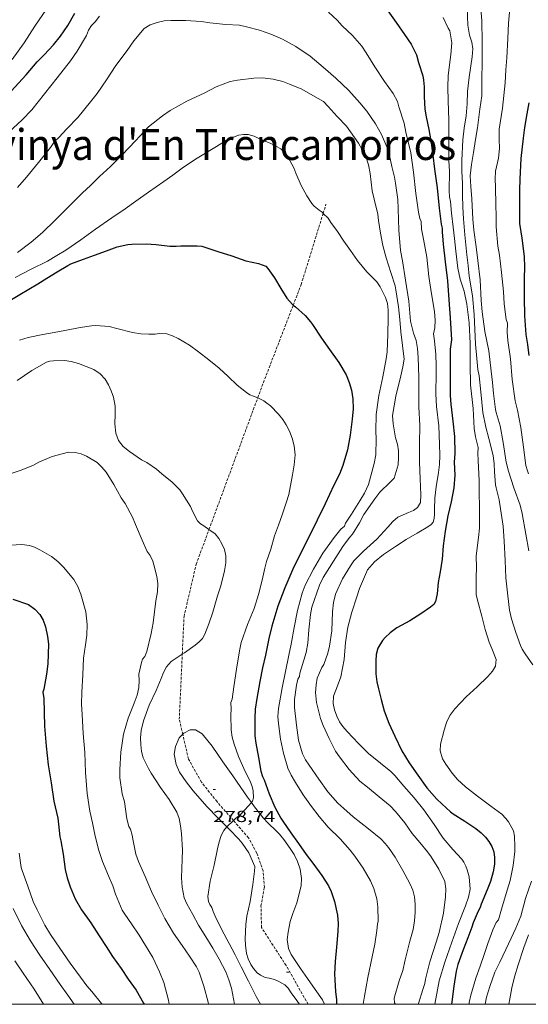
# Model space of a CAD drawing. Units: inches. Extents: x 454000 to 455002, y 4602500 to 4603002.
# Drawn here: x 454715 to 454763, y 4602500 to 4602592 of the extents above; entities that cross this region are included whole.
import ezdxf
from ezdxf.enums import TextEntityAlignment as Align

# ---------------------------------------------------------------- set-up
doc = ezdxf.new("R2010")
doc.units = ezdxf.units.IN
doc.header["$MEASUREMENT"] = 0
doc.linetypes.add('DGN Style 3', pattern=[14.672322, 10.48023, -4.192092])
doc.linetypes.add('TRAZOS2', pattern=[0.375, 0.25, -0.125])
for name, color, linetype, lineweight in [('BOSC', 7, 'Continuous', 0), ('CORBA DE NIVELL', 7, 'Continuous', 0), ('CORBA MESTRA', 7, 'Continuous', 0), ('CORRIOL', 7, 'Continuous', 0), ('COTA ALTIMETRICA', 7, 'Continuous', 0), ('MARC FULL', 7, 'Continuous', 0), ('TEXT DE INDRET-PARATGE', 7, 'Continuous', 0)]:
    doc.layers.add(name, color=color, linetype=linetype, lineweight=lineweight)
doc.styles.add('Style-Arial', font='ARIAL.TTF')
doc.linetypes.add('bosc', pattern='A,-2.235,[9,dgnlstyle-mataro.shx,S=0.035752,R=0,X=0,Y=0],-2.235', length=4.47)

# ---------------------------------------------------------------- blocks, each defined once
blk = doc.blocks.new('COTA')
at = {"color": 0, "linetype": 'ByBlock', "lineweight": -2}
blk.add_line((0, 0), (0.2, 0), dxfattribs=at)

msp = doc.modelspace()

# ---------------------------------------------------------------- linework, layer by layer
at = {"layer": 'BOSC', "color": 3, "linetype": 'bosc', "lineweight": 20}
for points in [[(454736.926, 4602518.954, 283.062), (454736.562, 4602519.459, 283.062), (454735.938, 4602520.35, 283.014), (454735.18, 4602521.46, 282.934), (454734.262, 4602522.771, 282.87), (454733.244, 4602524.226, 282.87), (454732.321, 4602525.376, 282.854), (454731.686, 4602525.753, 282.854), (454731.193, 4602525.759, 282.854), (454730.575, 4602525.443, 282.854), (454730.485, 4602525.346, 282.854)], [(454730.485, 4602525.346, 282.854), (454730.163, 4602524.999, 282.854), (454729.791, 4602524.191, 282.854), (454729.692, 4602523.496, 282.854), (454729.852, 4602522.515, 282.854), (454730.183, 4602521.79, 282.854), (454730.817, 4602520.886, 282.854), (454731.471, 4602520.035, 282.854), (454732.76, 4602518.555, 282.854), (454733.797, 4602517.465, 282.854), (454734.628, 4602516.656, 282.854)], [(454743.791, 4602500, 285.011), (454743.601, 4602500.422, 284.982), (454742.913, 4602501.405, 284.886), (454742.197, 4602502.428, 284.822), (454741.545, 4602503.358, 284.806), (454740.654, 4602504.687, 284.806), (454740.397, 4602505.249, 284.79), (454740.289, 4602506.073, 284.774), (454740.367, 4602506.771, 284.758), (454740.579, 4602507.779, 284.71), (454740.828, 4602508.539, 284.646), (454741.183, 4602509.511, 284.534), (454741.616, 4602511.123, 284.198), (454741.636, 4602511.82, 283.99), (454741.501, 4602512.683, 283.83), (454741.249, 4602513.405, 283.798), (454740.941, 4602514.068, 283.798), (454740.559, 4602514.641, 283.814), (454739.959, 4602515.471, 283.782), (454739.553, 4602515.967, 283.686), (454739.262, 4602516.272, 283.574), (454738.508, 4602517.013, 283.286), (454738.044, 4602517.509, 283.158), (454737.683, 4602517.94, 283.094), (454737.227, 4602518.538, 283.062), (454736.926, 4602518.954, 283.062)], [(454734.628, 4602516.656, 282.854), (454734.836, 4602516.454, 282.854), (454735.75, 4602515.512, 282.854), (454736.048, 4602515.115, 282.854), (454736.681, 4602514.211, 282.854), (454737.251, 4602512.95, 282.854), (454737.217, 4602512.496, 282.854), (454737.077, 4602511.246, 282.854), (454736.82, 4602509.66, 282.854), (454736.497, 4602508.281, 282.854), (454736.395, 4602507.506, 282.854), (454736.35, 4602506.147, 282.854), (454736.382, 4602505.544, 282.854), (454736.475, 4602504.769, 282.918), (454736.615, 4602504.262, 283.078), (454736.876, 4602503.722, 283.398), (454737.124, 4602503.368, 283.574), (454737.466, 4602502.963, 283.702), (454737.769, 4602502.726, 283.766), (454738.217, 4602502.532, 283.798), (454738.605, 4602502.452, 283.798), (454739.088, 4602502.321, 283.782), (454739.568, 4602502.11, 283.782), (454740.067, 4602501.815, 283.798), (454740.38, 4602501.507, 283.798), (454740.738, 4602500.996, 283.862), (454741.032, 4602500.577, 283.99), (454741.399, 4602500.052, 284.214), (454741.434, 4602500, 284.228)]]:
    msp.add_polyline3d(points, dxfattribs=at)
at = {"layer": 'CORBA DE NIVELL', "color": 30, "linetype": 'Continuous', "lineweight": 0}
for points, elevation in [([(454758.421, 4602594.254), (454758.555, 4602592.312), (454758.589, 4602590.318), (454758.583, 4602589.245), (454758.601, 4602588.139), (454758.55, 4602587.117), (454758.554, 4602586.246), (454758.578, 4602585.271), (454758.371, 4602584.018), (454758.149, 4602582.285), (454757.973, 4602581.176), (454757.779, 4602579.975), (454757.58, 4602578.83), (454757.479, 4602577.768), (454757.528, 4602576.763), (454757.634, 4602575.621), (454757.709, 4602573.715), (454757.816, 4602572.662), (454758.045, 4602571.094), (454758.179, 4602569.835), (454758.414, 4602568.007), (454758.506, 4602566.07), (454758.597, 4602565.005), (454758.844, 4602563.147), (454759.218, 4602561.329), (454759.437, 4602559.426), (454759.566, 4602558.364), (454759.669, 4602557.323), (454759.84, 4602555.846), (454759.919, 4602555.545), (454760.27, 4602554.296), (454760.559, 4602552.726), (454760.857, 4602550.879), (454761.073, 4602550.039), (454761.574, 4602548.495), (454762.148, 4602546.851), (454762.343, 4602546.064), (454762.69, 4602544.139), (454762.983, 4602542.562)], 288), ([(454757.173, 4602593.531), (454757.254, 4602591.922), (454757.409, 4602590.962), (454757.613, 4602590.328), (454757.704, 4602589.683), (454757.642, 4602588.927), (454757.373, 4602587.025), (454757.21, 4602585.68), (454757.189, 4602584.532), (454757.088, 4602583.387), (454756.902, 4602582.237), (454756.774, 4602581.136), (454756.679, 4602579.194), (454756.693, 4602578.184), (454756.744, 4602577.072), (454756.737, 4602575.973), (454756.773, 4602574.841), (454756.851, 4602573.739), (454756.978, 4602572.246), (454757.147, 4602570.366), (454757.266, 4602569.351), (454757.368, 4602568.348), (454757.681, 4602566.507), (454757.832, 4602564.757), (454757.964, 4602561.974), (454758.09, 4602560.616), (454758.178, 4602559.584), (454758.314, 4602559.005), (454758.482, 4602557.482), (454758.643, 4602555.558), (454758.94, 4602554.165), (454759.216, 4602553.122), (454759.63, 4602551.513), (454759.724, 4602550.729), (454759.741, 4602549.994), (454759.855, 4602548.77), (454759.918, 4602548.472), (454760.186, 4602547.356), (454760.31, 4602546.525), (454760.551, 4602544.897), (454760.673, 4602543.488), (454760.753, 4602541.659), (454760.804, 4602540.03), (454760.994, 4602538.337), (454761.161, 4602536.989), (454761.354, 4602536.191), (454761.77, 4602534.9), (454762.19, 4602533.671), (454762.337, 4602533.344), (454762.623, 4602532.9), (454763.342, 4602531.88)], 287), ([(454714.763, 4602568.211), (454716.266, 4602568.995), (454717.782, 4602569.773), (454718.659, 4602570.284), (454719.52, 4602570.805), (454720.925, 4602571.769), (454722.308, 4602572.752), (454723.828, 4602573.816), (454725.063, 4602574.681), (454726.083, 4602575.4), (454727.284, 4602576.231), (454728.719, 4602577.236), (454729.541, 4602577.826), (454730.441, 4602578.486), (454731.669, 4602579.341), (454733.655, 4602580.536), (454734.663, 4602581.154), (454735.732, 4602581.6), (454736.175, 4602581.651), (454736.627, 4602581.64), (454737.182, 4602581.496), (454737.746, 4602581.213), (454738.739, 4602580.814), (454739.701, 4602580.311), (454740.056, 4602579.93), (454740.367, 4602579.493), (454740.907, 4602578.533), (454741.087, 4602578.005), (454741.611, 4602576.873), (454742.127, 4602575.906), (454742.613, 4602575.162), (454742.836, 4602574.913), (454743.287, 4602574.541), (454743.559, 4602574.355), (454743.666, 4602574.247)], 281), ([(454755.45, 4602581.171), (454755.452, 4602580.206), (454755.458, 4602579.199), (454755.512, 4602578.167), (454755.499, 4602576.352), (454755.526, 4602575.79), (454755.606, 4602575.362), (454755.726, 4602574.27), (454755.884, 4602572.964), (454756.004, 4602571.886), (454756.129, 4602570.689), (454756.309, 4602569.106), (454756.534, 4602568.082), (454756.916, 4602566.957), (454757.168, 4602565.718), (454757.382, 4602563.968), (454757.459, 4602562.025), (454757.475, 4602560.049), (454757.511, 4602558.15), (454757.738, 4602555.921), (454757.845, 4602554.067), (454757.963, 4602553.271), (454758.213, 4602552.279), (454758.202, 4602551.724), (454758.234, 4602551.058), (454758.309, 4602549.138), (454758.3, 4602548.223), (454758.348, 4602546.48), (454758.337, 4602544.689), (454758.238, 4602543.819), (454758.042, 4602542.085), (454758.07, 4602540.991), (454758.038, 4602540.11), (454758.032, 4602538.479), (454758.145, 4602537.948), (454758.563, 4602536.424), (454758.887, 4602535.186), (454759.251, 4602533.991), (454759.496, 4602533.41), (454759.91, 4602532.352), (454759.861, 4602531.732), (454759.568, 4602531.264), (454759.119, 4602530.768), (454758.126, 4602529.795), (454757.081, 4602528.853), (454756.022, 4602527.75), (454755.574, 4602527.114), (454755.258, 4602526.443), (454755.022, 4602525.741), (454754.679, 4602524.417), (454754.654, 4602523.804), (454754.857, 4602523.033), (454755.183, 4602522.533), (454755.785, 4602521.695), (454756.293, 4602521.108), (454757.039, 4602520.405), (454758.143, 4602519.547), (454759.406, 4602518.615), (454760.436, 4602517.842), (454760.824, 4602517.455), (454761.073, 4602517.121), (454761.551, 4602516.298), (454761.627, 4602515.799), (454761.672, 4602514.772), (454761.661, 4602514.334), (454761.509, 4602513.037), (454761.212, 4602511.613), (454760.934, 4602510.72), (454760.399, 4602508.939), (454760.131, 4602507.941), (454759.919, 4602507.685), (454759.591, 4602506.982), (454759.136, 4602505.721), (454758.796, 4602504.687), (454758.408, 4602503.595), (454757.993, 4602502.465), (454757.517, 4602500.857), (454757.385, 4602500.174), (454757.36, 4602500)], 286), ([(454715.15, 4602562.341), (454715.979, 4602562.594), (454717.347, 4602562.879), (454718.415, 4602563.069), (454719.429, 4602563.247), (454720.859, 4602563.526), (454721.909, 4602563.694), (454722.318, 4602563.722), (454723.568, 4602563.626), (454724.284, 4602563.453), (454725.764, 4602563.049), (454726.547, 4602562.928), (454727.288, 4602562.895), (454727.886, 4602562.919), (454728.268, 4602562.981), (454728.98, 4602562.933), (454729.518, 4602562.757), (454730.065, 4602562.486), (454731.114, 4602561.873), (454731.972, 4602561.248), (454732.934, 4602560.501), (454733.9, 4602559.722), (454734.76, 4602558.918), (454735.604, 4602558.132), (454736.464, 4602557.42), (454736.78, 4602557.212), (454737.139, 4602557.097), (454737.522, 4602556.936)], 279), ([(454714.938, 4602558.561), (454716.313, 4602559.499), (454717.691, 4602560.278), (454718.013, 4602560.377), (454718.358, 4602560.414), (454719.386, 4602560.425), (454720.006, 4602560.341), (454720.695, 4602560.165), (454722.152, 4602559.598), (454722.735, 4602559.177), (454723.186, 4602558.672), (454723.517, 4602558.137), (454723.775, 4602557.595), (454723.987, 4602557.006), (454724.125, 4602556.16), (454724.126, 4602555.384), (454724.113, 4602554.496), (454724.195, 4602553.626), (454724.437, 4602552.911), (454724.882, 4602552.359), (454725.487, 4602551.899), (454726.62, 4602551.125), (454727.115, 4602550.851), (454728.017, 4602550.247), (454728.51, 4602549.806), (454729.484, 4602549.023), (454730.196, 4602548.306), (454730.467, 4602547.919), (454731.212, 4602546.722), (454731.415, 4602546.278), (454731.883, 4602545.38), (454732.146, 4602545.11), (454732.465, 4602544.904), (454732.948, 4602544.564)], 278), ([(454737.522, 4602556.936), (454737.797, 4602556.82), (454738.088, 4602556.663), (454738.391, 4602556.445), (454738.709, 4602556.165), (454739.478, 4602555.395), (454739.869, 4602554.907), (454740.205, 4602554.399), (454740.52, 4602553.81), (454740.768, 4602553.148), (454740.937, 4602552.427), (454741.026, 4602551.581), (454740.953, 4602550.646), (454740.793, 4602549.689), (454740.431, 4602547.849), (454740.195, 4602547.063), (454739.828, 4602545.962), (454739.468, 4602544.962), (454739.105, 4602543.961), (454738.758, 4602542.727), (454738.337, 4602541.558), (454738.193, 4602540.954), (454737.939, 4602539.81), (454737.589, 4602538.456), (454737.175, 4602537.17), (454736.573, 4602535.645), (454735.982, 4602533.971), (454735.801, 4602533.19), (454735.524, 4602531.453), (454735.283, 4602529.795), (454735.118, 4602528.629), (454734.996, 4602528.344), (454735.037, 4602527.733), (454735.012, 4602527.149), (454735.042, 4602525.773), (454735.137, 4602525.088), (454735.315, 4602524.421), (454735.722, 4602523.276), (454736.207, 4602522.136), (454736.842, 4602520.847), (454736.99, 4602520.433), (454737.08, 4602520.032), (454737.142, 4602519.372), (454737.03, 4602519.079), (454736.926, 4602518.954)], 279), ([(454754.596, 4602552.586), (454754.618, 4602551.508), (454754.6, 4602550.676), (454754.499, 4602549.907), (454754.275, 4602548.568), (454754.153, 4602547.501), (454754.104, 4602546.49), (454754.111, 4602546.012), (454754.098, 4602545.597), (454754.004, 4602545.272), (454753.816, 4602545.038), (454753.489, 4602544.829), (454752.481, 4602544.225), (454751.458, 4602543.622), (454750.47, 4602542.983), (454749.33, 4602542.219), (454748.481, 4602541.542), (454747.821, 4602540.796), (454747.064, 4602539.031), (454746.816, 4602538.242), (454746.358, 4602536.818), (454745.991, 4602535.404), (454745.775, 4602533.968), (454745.63, 4602532.377), (454745.329, 4602530.736), (454745.021, 4602529.9), (454744.648, 4602528.911), (454744.608, 4602528.243), (454744.724, 4602527.631), (454744.938, 4602527.054), (454745.204, 4602526.527), (454745.523, 4602526.072), (454745.925, 4602525.596), (454746.985, 4602524.493), (454747.938, 4602523.529), (454749.044, 4602522.633), (454750.029, 4602521.868), (454750.38, 4602521.464), (454751.239, 4602520.468), (454752.195, 4602519.395), (454753.127, 4602518.26), (454754.08, 4602516.871), (454754.924, 4602515.602), (454755.84, 4602514.53), (454756.674, 4602513.611), (454756.869, 4602513.332), (454757.055, 4602512.969), (454757.18, 4602512.637), (454757.363, 4602511.978), (454757.454, 4602510.802), (454757.304, 4602510.062), (454757.043, 4602509.249), (454756.377, 4602507.577), (454755.743, 4602505.819), (454755.078, 4602503.952), (454754.559, 4602502.202), (454754.39, 4602501.371), (454754.16, 4602500)], 284), ([(454713.443, 4602549.527), (454715.212, 4602550.097), (454716.419, 4602550.59), (454716.963, 4602550.888), (454718.222, 4602551.418), (454719.758, 4602551.82), (454720.397, 4602551.813), (454720.954, 4602551.68), (454721.442, 4602551.451), (454722.461, 4602550.846), (454722.902, 4602550.432), (454723.287, 4602549.945), (454724.029, 4602548.795), (454724.708, 4602547.546), (454725.077, 4602547.013), (454725.777, 4602545.741), (454726.054, 4602545.031), (454726.678, 4602543.554), (454727.159, 4602542.519), (454727.421, 4602542.116), (454727.678, 4602541.583), (454727.758, 4602541.259), (454728.048, 4602540.162), (454728.133, 4602539.504), (454728.106, 4602538.719), (454727.97, 4602537.867), (454727.709, 4602535.813), (454727.513, 4602534.817), (454727.098, 4602533.129), (454726.91, 4602532.637), (454726.714, 4602532.387), (454726.604, 4602532.071), (454726.375, 4602531.002), (454726.389, 4602530.397), (454726.349, 4602529.729), (454726.195, 4602529.006), (454725.916, 4602528.283), (454725.352, 4602526.863), (454724.935, 4602525.374), (454724.656, 4602523.666), (454724.563, 4602522.048), (454724.583, 4602521.26), (454724.808, 4602519.773), (454725.002, 4602519.001), (454725.236, 4602517.397), (454725.418, 4602516.704), (454725.582, 4602516.428), (454725.74, 4602515.875), (454725.833, 4602515.344), (454726.085, 4602514.085), (454726.318, 4602513.418), (454726.943, 4602511.995), (454727.553, 4602510.601), (454728.167, 4602509.292), (454728.792, 4602508.05), (454729.628, 4602506.668), (454730.427, 4602505.528), (454731.124, 4602504.532), (454731.789, 4602503.532), (454732.034, 4602503.015), (454732.457, 4602501.715), (454732.855, 4602500.197), (454732.889, 4602500)], 277), ([(454751.68, 4602546.172), (454750.69, 4602545.737), (454750.217, 4602545.318), (454749.749, 4602544.795), (454748.693, 4602543.66), (454747.465, 4602542.526), (454746.546, 4602541.634), (454746.237, 4602541.149), (454745.497, 4602539.938), (454744.813, 4602538.516), (454744.627, 4602537.708), (454744.54, 4602536.856), (454744.476, 4602535.058), (454744.275, 4602533.623), (454744.1, 4602532.958), (454743.715, 4602531.898), (454743.534, 4602531.619), (454743.102, 4602530.604), (454742.995, 4602529.982), (454742.937, 4602529.278), (454743.049, 4602528.33), (454743.424, 4602526.825), (454743.669, 4602526.162), (454744.226, 4602524.94), (454744.838, 4602523.773), (454745.2, 4602523.235), (454746.106, 4602522.033), (454747.111, 4602520.959), (454747.823, 4602520.369), (454748.913, 4602519.481), (454749.967, 4602518.638), (454750.442, 4602518.091), (454751.32, 4602517.026), (454752.031, 4602516.039), (454752.738, 4602515.188), (454753.471, 4602514.323), (454753.808, 4602513.842), (454754.54, 4602512.684), (454755.101, 4602511.514), (454755.187, 4602510.833), (454755.165, 4602510.09), (454754.977, 4602508.566), (454754.56, 4602506.736), (454754.261, 4602505.824), (454753.684, 4602503.984), (454753.261, 4602502.355), (454753.219, 4602501.949), (454753.036, 4602501.387), (454752.623, 4602500.087), (454752.603, 4602500)], 283), ([(454747.495, 4602545.967), (454747.083, 4602545.189), (454746.409, 4602544.122), (454746.143, 4602543.818), (454745.516, 4602542.964), (454744.633, 4602541.589), (454743.678, 4602540.066), (454743.325, 4602539.355), (454742.604, 4602537.282), (454742.477, 4602536.578), (454742.314, 4602535.165), (454742.23, 4602533.89), (454742.068, 4602533.04), (454741.844, 4602532.307), (454741.479, 4602531.085), (454741.45, 4602530.785), (454741.301, 4602530.51), (454741.163, 4602529.96), (454740.978, 4602528.614), (454740.988, 4602527.874), (454741.167, 4602526.203), (454741.349, 4602524.806), (454741.711, 4602523.522), (454742.015, 4602522.948), (454742.346, 4602522.462), (454743.267, 4602521.125), (454744.102, 4602519.947), (454745.056, 4602518.871), (454745.608, 4602518.369), (454746.49, 4602517.61), (454747.929, 4602516.483), (454749.086, 4602515.526), (454749.502, 4602515.1), (454749.809, 4602514.724), (454750.436, 4602513.815), (454751.146, 4602512.55), (454751.814, 4602511.338), (454752.082, 4602510.725), (454752.234, 4602510.089), (454752.304, 4602509.39), (454752.311, 4602508.634), (454752.25, 4602507.849), (454752.102, 4602507.028), (454751.813, 4602505.941), (454751.374, 4602504.169), (454751.146, 4602503.184), (454750.815, 4602502.2), (454750.334, 4602500.564), (454750.373, 4602500.138), (454750.443, 4602500)], 282), ([(454732.948, 4602544.564), (454733.533, 4602544.153), (454733.867, 4602543.718), (454734.168, 4602543.24), (454734.404, 4602542.707), (454734.534, 4602542.11), (454734.523, 4602541.428), (454734.395, 4602540.684), (454734.049, 4602539.289), (454733.745, 4602538.334), (454733.313, 4602536.825), (454732.934, 4602535.706), (454732.567, 4602534.745), (454732.336, 4602534.349), (454732.026, 4602534.025), (454731.649, 4602533.727), (454730.654, 4602533), (454730.44, 4602532.862)], 278), ([(454713.75, 4602543.058), (454715.383, 4602543.152), (454716.085, 4602543.077), (454716.566, 4602542.921), (454717.076, 4602542.667), (454718.166, 4602542.044), (454718.743, 4602541.569), (454719.294, 4602541.027), (454720.273, 4602539.886), (454720.645, 4602539.209), (454720.909, 4602538.49), (454721.379, 4602536.856), (454721.501, 4602535.643), (454721.468, 4602534.658), (454721.351, 4602533.751), (454721.182, 4602532.5), (454721.113, 4602530.932), (454721.022, 4602529.297), (454720.983, 4602528.181), (454721.028, 4602527.211), (454721.149, 4602525.406), (454721.292, 4602523.626), (454721.343, 4602521.767), (454721.498, 4602519.801), (454721.769, 4602518.145), (454722.005, 4602517.041), (454722.264, 4602515.786), (454722.611, 4602514.452), (454722.947, 4602513.393), (454723.526, 4602512.051), (454723.921, 4602511.111), (454724.157, 4602510.334), (454724.788, 4602508.833), (454725.038, 4602508.455), (454725.671, 4602507.551), (454726.383, 4602506.492), (454726.997, 4602505.511), (454727.675, 4602504.403), (454728.303, 4602503.06), (454728.705, 4602502.033), (454729.131, 4602500.398), (454729.224, 4602500)], 276), ([(454739.823, 4602529.71), (454739.479, 4602527.76), (454739.419, 4602527.03), (454739.459, 4602526.359), (454739.67, 4602524.886), (454739.949, 4602523.567), (454740.343, 4602522.168), (454740.652, 4602521.496), (454741.059, 4602520.824), (454741.786, 4602519.653), (454742.558, 4602518.558), (454743.281, 4602517.623), (454744.151, 4602516.637), (454745.268, 4602515.529), (454746.212, 4602514.481), (454746.636, 4602513.918), (454747.432, 4602512.781), (454748.119, 4602511.578), (454748.422, 4602510.872), (454748.696, 4602509.916), (454748.803, 4602509.142), (454748.841, 4602507.806), (454748.76, 4602507.51), (454748.71, 4602506.933), (454748.517, 4602505.66), (454748.257, 4602504.462), (454747.848, 4602502.515), (454747.551, 4602500.749), (454747.436, 4602500)], 281), ([(454736.926, 4602518.954), (454736.669, 4602518.645), (454735.868, 4602517.773), (454735.441, 4602517.44), (454735.246, 4602517.252)], 279), ([(454735.246, 4602517.252), (454734.628, 4602516.656)], 279), ([(454715.128, 4602514.196), (454715.329, 4602512.842), (454715.421, 4602512.55), (454715.946, 4602511.096), (454716.442, 4602509.641), (454716.816, 4602508.883), (454717.534, 4602507.433), (454718.061, 4602506.561), (454718.941, 4602505.263), (454719.919, 4602503.853), (454720.883, 4602502.546), (454721.478, 4602501.731), (454721.941, 4602501.216), (454722.866, 4602500.062), (454722.906, 4602500)], 274), ([(454763.222, 4602511.575), (454762.674, 4602509.931), (454762.239, 4602508.265), (454761.767, 4602507.133), (454761.33, 4602506.202), (454760.804, 4602505.146), (454760.243, 4602503.967), (454759.796, 4602503.009), (454759.31, 4602501.687), (454759.015, 4602500.665), (454758.863, 4602500)], 287), ([(454732.847, 4602510.106), (454732.906, 4602509.659), (454733.036, 4602509.354), (454733.212, 4602509.096), (454733.341, 4602508.703), (454733.529, 4602508.273), (454734.149, 4602506.998), (454734.848, 4602505.7), (454735.416, 4602504.638), (454735.976, 4602503.517), (454736.642, 4602502.176), (454737.379, 4602500.719), (454737.783, 4602500)], 279), ([(454714.561, 4602509.001), (454715.332, 4602507.398), (454716.192, 4602505.954), (454717.073, 4602504.618), (454717.998, 4602503.263), (454718.986, 4602501.865), (454719.701, 4602500.852), (454720.293, 4602500)], 273), ([(454731.974, 4602507.444), (454732.664, 4602506.326), (454733.322, 4602505.282), (454733.894, 4602504.242), (454734.539, 4602503.034), (454734.825, 4602502.312), (454735.058, 4602501.527), (454735.329, 4602500)], 278), ([(454762.953, 4602506.515), (454762.51, 4602505.335), (454761.965, 4602503.693), (454761.617, 4602502.571), (454761.368, 4602501.547), (454761.176, 4602500.524), (454761.112, 4602500)], 288), ([(454714.71, 4602504.095), (454715.493, 4602502.914), (454716.529, 4602501.428), (454717.411, 4602500)], 272)]:
    msp.add_lwpolyline(points, dxfattribs=dict(at, elevation=elevation))
at = {"layer": 'CORBA DE NIVELL', "color": 30, "linetype": 'Continuous', "lineweight": 0, "flags": 128}
for points, elevation in [([(454714.484, 4602588.705), (454715.587, 4602590.268), (454716.611, 4602591.805), (454717.69, 4602593.43)], 286), ([(454714.15, 4602581.882), (454715.403, 4602583.042), (454716.301, 4602583.964), (454717.517, 4602585.47), (454718.684, 4602586.956), (454719.94, 4602588.578), (454720.577, 4602589.468), (454721.434, 4602590.957), (454721.651, 4602591.441), (454721.923, 4602591.876), (454722.251, 4602592.217), (454722.664, 4602592.751)], 284), ([(454714.968, 4602576.69), (454715.81, 4602577.636), (454716.95, 4602579.02), (454718.065, 4602580.42), (454718.431, 4602580.985), (454718.836, 4602581.361), (454719.613, 4602582.184), (454720.62, 4602583.25), (454721.81, 4602584.708), (454722.444, 4602585.499), (454723.321, 4602586.777), (454724.214, 4602588.125), (454725.253, 4602589.541), (454725.901, 4602590.444), (454726.848, 4602591.615), (454727.432, 4602591.946), (454728.076, 4602592.162), (454728.737, 4602592.313), (454729.367, 4602592.363), (454730.729, 4602592.349), (454732.233, 4602592.251), (454733.034, 4602592.118), (454734.534, 4602591.977), (454735.803, 4602591.923), (454736.482, 4602591.769), (454737.686, 4602591.444), (454738.759, 4602591.083), (454739.857, 4602590.596), (454741.098, 4602589.912), (454742.435, 4602588.993), (454743.664, 4602587.983), (454744.851, 4602586.93), (454746.068, 4602585.785), (454747.111, 4602584.63), (454747.777, 4602583.832), (454748.565, 4602582.665), (454749.136, 4602581.648), (454749.659, 4602580.496), (454749.789, 4602580.123), (454750.128, 4602578.641), (454750.373, 4602577.656), (454750.444, 4602577.095), (454750.68, 4602575.551), (454750.702, 4602574.668), (454750.778, 4602572.685), (454750.914, 4602570.754), (454751.116, 4602569.802), (454751.404, 4602567.962), (454751.694, 4602566.007), (454751.875, 4602564.116), (454752.145, 4602563.012), (454752.404, 4602562.314), (454752.531, 4602561.554), (454752.583, 4602560.72), (454752.637, 4602558.864), (454752.634, 4602556.957), (454752.659, 4602556.071), (454752.734, 4602554.346), (454752.713, 4602552.633), (454752.722, 4602550.891), (454752.779, 4602549.324), (454752.841, 4602547.834), (454752.802, 4602547.094), (454752.519, 4602546.627), (454752.141, 4602546.358), (454751.68, 4602546.172)], 283), ([(454744.161, 4602593.145), (454744.981, 4602592.385), (454745.448, 4602591.858), (454746.426, 4602590.936), (454747.283, 4602589.935), (454747.718, 4602589.306), (454748.514, 4602588.003), (454749.434, 4602586.626), (454750.228, 4602585.492), (454750.636, 4602584.748), (454750.782, 4602584.24), (454751.261, 4602582.705), (454751.435, 4602581.884), (454751.882, 4602579.922), (454752.143, 4602578.112), (454752.357, 4602576.098), (454752.61, 4602574.356), (454752.755, 4602573.765), (454752.871, 4602573.475), (454752.903, 4602572.76), (454753.088, 4602571.811), (454753.391, 4602570.123), (454753.599, 4602568.32), (454753.83, 4602566.685), (454754.121, 4602565.029), (454754.167, 4602564.211), (454754.14, 4602563.489), (454754.035, 4602562.941), (454754.12, 4602562.269), (454754.248, 4602561.005), (454754.283, 4602559.951), (454754.274, 4602559.252), (454754.239, 4602557.293), (454754.317, 4602556.122), (454754.535, 4602554.297), (454754.596, 4602552.586)], 284), ([(454754.937, 4602592.643), (454755.395, 4602591.641), (454755.554, 4602591.371), (454755.759, 4602590.255), (454755.651, 4602589.169), (454755.416, 4602587.183), (454755.384, 4602586.105), (454755.401, 4602584.819), (454755.46, 4602583.004), (454755.45, 4602581.171)], 286), ([(454761.145, 4602593.127), (454761.064, 4602592.093), (454761.01, 4602590.65), (454760.925, 4602588.847), (454760.831, 4602587.726), (454760.749, 4602586.497), (454760.489, 4602584.127), (454760.199, 4602582.142), (454760.197, 4602581.203), (454760.21, 4602580.328), (454760.126, 4602579.429), (454759.857, 4602578.216), (454759.812, 4602577.471), (454759.855, 4602576.734), (454759.892, 4602575.022), (454759.908, 4602574.008), (454759.909, 4602572.988), (454760.061, 4602571.161), (454760.206, 4602570.325), (454760.409, 4602568.689), (454760.602, 4602566.915), (454760.644, 4602565.753), (454760.853, 4602564.269), (454760.976, 4602563.954), (454760.935, 4602563.105), (454761.018, 4602562.318), (454761.243, 4602560.601), (454761.42, 4602558.654), (454761.702, 4602556.64), (454761.902, 4602555.784), (454762.213, 4602554.146), (454762.486, 4602552.291), (454762.698, 4602550.594), (454762.841, 4602550.083), (454762.955, 4602549.802)], 289), ([(454714.969, 4602570.563), (454716.247, 4602571.535), (454717.32, 4602572.457), (454718.516, 4602573.608), (454719.714, 4602574.827), (454721.07, 4602576.182), (454721.813, 4602576.878), (454722.674, 4602577.705), (454723.709, 4602578.655), (454724.797, 4602579.729), (454726.047, 4602581.068), (454727.279, 4602582.356), (454728.573, 4602583.409), (454729.302, 4602583.889), (454730.852, 4602584.765), (454732.567, 4602585.565), (454733.634, 4602586.127), (454734.941, 4602586.617), (454735.618, 4602586.759), (454737.168, 4602586.937), (454737.967, 4602586.954), (454738.978, 4602586.841), (454739.867, 4602586.619), (454740.507, 4602586.388), (454741.651, 4602585.891), (454742.7, 4602585.326), (454743.689, 4602584.759), (454744.129, 4602584.29), (454744.972, 4602583.338), (454745.844, 4602582.42), (454746.23, 4602581.904), (454746.971, 4602580.845), (454747.683, 4602579.577), (454747.918, 4602578.809), (454748.067, 4602578.004), (454748.278, 4602576.37), (454748.469, 4602575.595), (454748.795, 4602574.168), (454748.873, 4602573.568), (454749.042, 4602572.378), (454749.264, 4602571.225), (454749.591, 4602570.067), (454750.02, 4602568.688), (454750.411, 4602567.453), (454750.492, 4602567.079), (454750.738, 4602565.465), (454750.878, 4602564.288), (454750.946, 4602563.125), (454751.109, 4602561.852), (454751.256, 4602560.548), (454751.147, 4602559.832), (454750.947, 4602559.009), (454750.487, 4602557.1), (454750.189, 4602555.265), (454750.23, 4602554.503), (454750.47, 4602553.177), (454750.657, 4602552.595), (454750.753, 4602551.963), (454750.753, 4602551.294), (454750.712, 4602550.627), (454750.348, 4602549.39), (454749.95, 4602549.009), (454748.991, 4602548.078), (454748.512, 4602547.465), (454747.495, 4602545.967)], 282), ([(454743.666, 4602574.247), (454744.125, 4602573.784), (454744.391, 4602573.404), (454745.001, 4602572.533), (454745.613, 4602571.652), (454746.232, 4602570.767), (454746.893, 4602569.824), (454747.753, 4602568.77), (454747.979, 4602568.552), (454748.712, 4602567.811), (454749.016, 4602567.35), (454749.531, 4602566.343), (454749.709, 4602565.789), (454749.782, 4602565.147), (454749.756, 4602564.431), (454749.729, 4602562.893), (454749.665, 4602561.242), (454749.577, 4602560.579), (454749.268, 4602558.893), (454748.885, 4602557.146), (454748.646, 4602555.367), (454748.619, 4602553.795), (454748.646, 4602553.086), (454748.609, 4602551.591), (454748.467, 4602550.769), (454747.918, 4602548.792), (454747.534, 4602547.986), (454747.105, 4602547.261), (454746.312, 4602546.022), (454745.77, 4602545.164), (454745.655, 4602544.883), (454745.317, 4602544.598), (454744.696, 4602543.811), (454743.625, 4602542.349), (454742.763, 4602540.861), (454741.982, 4602539.347), (454741.69, 4602538.591), (454741.264, 4602536.955), (454740.955, 4602535.381), (454740.664, 4602533.815), (454740.446, 4602532.788), (454740.145, 4602531.244), (454739.823, 4602529.71)], 281), ([(454730.44, 4602532.862), (454729.383, 4602532.179), (454728.956, 4602531.665), (454728.683, 4602531.142), (454728.465, 4602530.574), (454727.993, 4602529.443), (454727.338, 4602528.091), (454726.791, 4602526.619), (454726.586, 4602525.713), (454726.521, 4602525.004), (454726.543, 4602524.345), (454726.621, 4602523.731), (454726.771, 4602523.133), (454727.27, 4602522.12), (454727.525, 4602521.707), (454728.405, 4602520.346), (454729.197, 4602519.221), (454729.914, 4602518.044), (454730.142, 4602517.432), (454730.28, 4602516.767), (454730.359, 4602516.041), (454730.45, 4602514.474), (454730.444, 4602513.639), (454730.378, 4602511.879), (454730.435, 4602510.981), (454730.617, 4602510.01), (454730.879, 4602509.447), (454731.446, 4602508.442), (454731.974, 4602507.444)], 278), ([(454734.628, 4602516.656), (454734.622, 4602516.651), (454734.345, 4602516.301), (454734.08, 4602515.842), (454733.888, 4602515.258), (454733.746, 4602514.583), (454733.425, 4602513.054), (454733.069, 4602511.574), (454732.847, 4602510.106)], 279)]:
    msp.add_lwpolyline(points, dxfattribs=dict(at, elevation=elevation))
at = {"layer": 'CORBA MESTRA', "color": 30, "linetype": 'Continuous', "lineweight": 30, "flags": 128}
for points, elevation in [([(454749.573, 4602593.479), (454750.521, 4602592.175), (454751.312, 4602591.044), (454751.944, 4602590.115), (454752.427, 4602589.125), (454752.629, 4602588.411), (454753.022, 4602587.153), (454753.097, 4602586.752), (454753.144, 4602586.12), (454753.141, 4602585.679), (454753.143, 4602585.222), (454753.213, 4602584.02), (454753.322, 4602583.3), (454753.576, 4602582.121), (454753.762, 4602581.04), (454753.963, 4602579.706), (454754.127, 4602578.391), (454754.373, 4602576.639), (454754.546, 4602574.738), (454754.746, 4602573.233), (454754.842, 4602572.851), (454754.826, 4602572.498), (454754.922, 4602571.363)], 285), ([(454714.381, 4602585.723), (454715.788, 4602587.25), (454716.827, 4602588.486), (454717.486, 4602589.142), (454718.343, 4602590.08), (454718.999, 4602590.88), (454719.698, 4602591.883), (454720.364, 4602593.038)], 285), ([(454762.969, 4602584.633), (454762.78, 4602583.592), (454762.566, 4602582.314), (454762.454, 4602581.308), (454762.236, 4602579.382), (454762.139, 4602577.449), (454762.099, 4602576.411), (454762.097, 4602573.289), (454762.321, 4602571.917), (454762.538, 4602570.199), (454762.563, 4602569.186), (454762.53, 4602568.167), (454762.537, 4602566.336), (454762.57, 4602564.616), (454762.681, 4602562.867), (454762.841, 4602561.949), (454762.974, 4602560.914)], 290), ([(454740.854, 4602565.621), (454741.054, 4602565.458), (454741.972, 4602564.656), (454742.481, 4602564.069), (454742.655, 4602563.82), (454743.514, 4602562.537), (454744.252, 4602561.457), (454745.14, 4602560.243), (454745.836, 4602559.075), (454746.107, 4602558.381), (454746.312, 4602557.65), (454746.44, 4602556.846), (454746.494, 4602555.897), (454746.394, 4602554.938), (454746.214, 4602553.416), (454745.964, 4602552.045), (454745.527, 4602550.576), (454745.192, 4602549.771), (454744.662, 4602548.736), (454743.869, 4602546.974), (454743.101, 4602545.435), (454740.825, 4602540.833), (454740.059, 4602539.096), (454739.42, 4602537.379), (454738.86, 4602535.507), (454738.576, 4602534.337), (454738.267, 4602532.763), (454737.969, 4602531.592), (454737.73, 4602530.316), (454737.443, 4602528.709), (454737.287, 4602527.706), (454737.245, 4602526.866), (454737.261, 4602525.217), (454737.351, 4602524.518), (454737.601, 4602523.17), (454737.829, 4602521.889), (454737.968, 4602521.391), (454738.12, 4602521.062), (454738.611, 4602519.761), (454739.129, 4602518.512), (454739.69, 4602517.465), (454739.865, 4602517.202), (454740.634, 4602516.104)], 280)]:
    msp.add_lwpolyline(points, dxfattribs=dict(at, elevation=elevation))
at = {"layer": 'CORBA MESTRA', "color": 30, "linetype": 'Continuous', "lineweight": 30}
for points, elevation in [([(454713.547, 4602565.662), (454715.176, 4602566.626), (454716.866, 4602567.644), (454717.737, 4602568.171), (454718.706, 4602568.761), (454719.68, 4602569.365), (454719.971, 4602569.5), (454721.172, 4602569.961), (454722.207, 4602570.324), (454723.34, 4602570.741), (454724.336, 4602571.097), (454725.314, 4602571.318), (454725.718, 4602571.356), (454727.047, 4602571.389), (454727.984, 4602571.327), (454729.259, 4602571.18), (454729.863, 4602571.168), (454730.303, 4602571.188), (454731.829, 4602571.206), (454732.272, 4602571.165), (454732.64, 4602571.052), (454733.772, 4602570.663), (454735.096, 4602570.257), (454736.418, 4602569.805), (454737.583, 4602569.537), (454738.299, 4602569.296), (454738.484, 4602569.059), (454739.096, 4602568.184), (454739.678, 4602567.2), (454740.269, 4602566.286), (454740.78, 4602565.682), (454740.854, 4602565.621)], 280), ([(454754.922, 4602571.363), (454755.132, 4602569.704), (454755.345, 4602567.9), (454755.452, 4602566.143), (454755.597, 4602564.429), (454755.66, 4602563.418), (454755.725, 4602562.364), (454755.575, 4602561.498), (454755.598, 4602560.684), (454755.589, 4602558.89), (454755.588, 4602557.141), (454755.642, 4602556.345), (454755.853, 4602554.739), (454755.982, 4602553.301), (454756.025, 4602551.705), (454755.979, 4602550.906), (454756.022, 4602549.686), (454755.92, 4602548.487), (454755.698, 4602547.179), (454755.382, 4602545.844), (454755.129, 4602544.407), (454754.948, 4602543.04), (454754.834, 4602541.774), (454754.646, 4602540.612), (454754.466, 4602539.593), (454754.375, 4602538.537), (454754.21, 4602537.811), (454754.043, 4602537.533), (454753.741, 4602537.288), (454752.851, 4602536.669), (454751.799, 4602536.01), (454750.59, 4602535.33), (454749.954, 4602534.865), (454749.49, 4602534.433), (454749.249, 4602534.157), (454748.799, 4602533.446), (454748.649, 4602532.838), (454748.601, 4602532.243), (454748.622, 4602531.007), (454748.707, 4602530.271), (454748.853, 4602529.602), (454749.107, 4602528.613), (454749.392, 4602527.557), (454749.835, 4602526.388), (454750.392, 4602525.181), (454751.047, 4602523.784), (454751.731, 4602522.662), (454752.541, 4602521.505), (454753.396, 4602520.326), (454754.339, 4602519.258), (454754.823, 4602518.811), (454755.631, 4602518.068), (454755.884, 4602517.874), (454756.968, 4602517.177), (454757.998, 4602516.507), (454758.497, 4602516.109), (454758.917, 4602515.705), (454759.235, 4602515.278), (454759.496, 4602514.822), (454759.676, 4602514.327), (454759.755, 4602513.773), (454759.742, 4602513.144), (454759.636, 4602512.445), (454759.37, 4602511.521), (454759.066, 4602510.761), (454758.496, 4602509.415), (454758.396, 4602509.076), (454758.211, 4602508.747), (454757.743, 4602507.652), (454757.626, 4602507.253), (454757.259, 4602506.229), (454756.797, 4602505.105), (454756.31, 4602503.748), (454756.165, 4602503.105), (454755.931, 4602501.71), (454755.753, 4602500.228), (454755.72, 4602500)], 285), ([(454714.521, 4602538.044), (454716.004, 4602537.544), (454716.594, 4602537.099), (454717.058, 4602536.583), (454717.375, 4602536.053), (454717.609, 4602535.426), (454717.788, 4602534.536), (454717.869, 4602533.806), (454717.825, 4602531.973), (454717.706, 4602531.006), (454717.456, 4602529.571), (454717.362, 4602529.286), (454717.427, 4602528.706), (454717.513, 4602526.1), (454717.67, 4602524.237), (454717.855, 4602522.467), (454718.124, 4602520.777), (454718.389, 4602519.073), (454718.742, 4602517.488), (454718.809, 4602516.905), (454718.949, 4602515.714), (454719.04, 4602515.334), (454719.262, 4602514.088), (454719.454, 4602512.65), (454719.631, 4602511.86), (454719.913, 4602511.032), (454720.381, 4602509.896), (454720.975, 4602508.881), (454721.844, 4602507.633), (454722.626, 4602506.433), (454723.282, 4602505.432), (454723.898, 4602504.496), (454724.689, 4602503.346), (454725.373, 4602502.37), (454726.096, 4602501.323), (454726.813, 4602500.111), (454726.864, 4602500)], 275), ([(454740.634, 4602516.104), (454741.34, 4602515.095), (454742.076, 4602514.072), (454742.682, 4602513.256), (454743.557, 4602512.076), (454744.157, 4602511.134), (454744.407, 4602510.582), (454744.727, 4602509.644), (454745.02, 4602508.354), (454745.085, 4602507.585), (454745.059, 4602506.834), (454744.932, 4602505.377), (454744.795, 4602504.003), (454744.729, 4602502.828), (454744.765, 4602502.316), (454744.82, 4602501.178), (454744.923, 4602500.445), (454744.905, 4602500)], 280)]:
    msp.add_lwpolyline(points, dxfattribs=dict(at, elevation=elevation))
at = {"layer": 'CORRIOL', "color": 7, "linetype": 'TRAZOS2', "lineweight": 0}
for points in [[(454743.666, 4602574.247, 281.021), (454743.931, 4602575.106, 281.126)], [(454740.854, 4602565.621, 279.973), (454741.6, 4602567.556, 280.198), (454743.666, 4602574.247, 281.021)], [(454737.522, 4602556.936, 278.996), (454737.917, 4602558.004, 279.086), (454740.854, 4602565.621, 279.973)], [(454732.948, 4602544.564, 277.947), (454737.522, 4602556.936, 278.996)], [(454730.44, 4602532.862, 278.032), (454730.603, 4602536.398, 277.694), (454731.745, 4602541.308, 277.67), (454732.948, 4602544.564, 277.947)], [(454730.485, 4602525.346, 278.636), (454730.16, 4602526.751, 278.614), (454730.44, 4602532.862, 278.032)], [(454735.246, 4602517.252, 279.015), (454733.7, 4602519.015, 278.806), (454732.241, 4602520.864, 278.798), (454731.024, 4602523.02, 278.67), (454730.485, 4602525.346, 278.636)], [(454742.259, 4602500, 279.667), (454740.186, 4602503.643, 279.15), (454737.881, 4602507.215, 279.302), (454737.828, 4602509.229, 279.302), (454738.148, 4602510.976, 279.302), (454738.03, 4602512.525, 279.294), (454737.435, 4602514.198, 279.27), (454736.665, 4602515.632, 279.206), (454735.246, 4602517.252, 279.015)]]:
    msp.add_polyline3d(points, dxfattribs=at)
at = {"layer": 'MARC FULL', "color": 0, "linetype": 'Continuous'}
msp.add_lwpolyline([(455000, 4602500), (454000, 4602500)], dxfattribs=at)

# ---------------------------------------------------------------- block references
at = {"layer": 'COTA ALTIMETRICA', "color": 7, "linetype": 'Continuous', "lineweight": 0, "xscale": 1.000001550400009, "yscale": 1.000001550399986, "zscale": 1.0000015504, "rotation": 359.9995652666707}
for p in [(454733.348, 4602520.159, 278.74), (454740.229, 4602503.023, 279.508)]:
    msp.add_blockref('COTA', p, dxfattribs=at)

# ---------------------------------------------------------------- texts
at = {"layer": 'COTA ALTIMETRICA', "color": 7, "linetype": 'Continuous', "lineweight": 0, "style": 'Style-Arial', "width": 1.333331}
msp.add_text('278,74', height=1.05, rotation=359.99957, dxfattribs=at).set_placement((454733.347, 4602518.159, 278.74), align=Align.TOP_LEFT)
at = {"layer": 'TEXT DE INDRET-PARATGE', "color": 7, "linetype": 'DGN Style 3', "lineweight": 30, "style": 'Style-Arial', "width": 0.939657}
msp.add_text("La vinya d'En Trencamorros", height=2.9, rotation=359.99957, dxfattribs=at).set_placement((454732.047, 4602580.707), align=Align.MIDDLE_CENTER)

doc.saveas('drawing.dxf')
